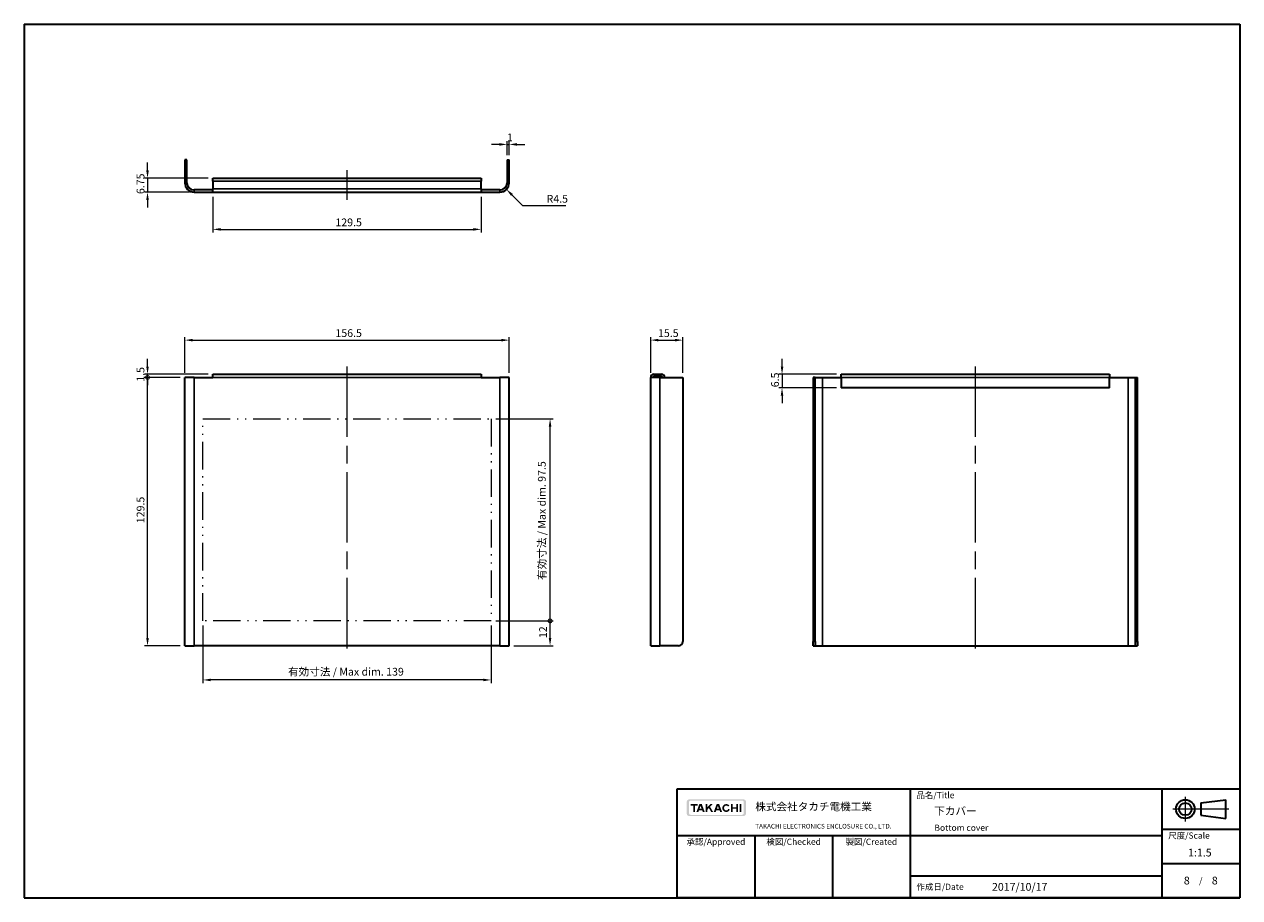
# Model space of a CAD drawing. Units: millimetres. Extents: x 0 to 8867, y 0 to 1686.
# Drawn here: x 8281 to 8867, y 0 to 422 of the extents above; entities that cross this region are included whole.
import ezdxf
from ezdxf.enums import TextEntityAlignment as Align

# ---------------------------------------------------------------- set-up
doc = ezdxf.new("R2010")
doc.units = ezdxf.units.MM
doc.header["$LTSCALE"] = 6
doc.linetypes.add('CHAIN', pattern=[0.35429999999999995, 0.2362, -0.0295, 0.0591, -0.0295])
doc.linetypes.add('DASH_DOUBLE_DOT', pattern=[0.43979999999999997, 0.24, -0.06, 0.0098, -0.06, 0.01, -0.06])
doc.layers.get('Defpoints').update_dxf_attribs({"lineweight": 25})
for name, color, linetype, lineweight in [('Border (ISO)', 7, 'Continuous', 35), ('Centerline (ISO)', 131, 'Continuous', 18), ('Dimension (ISO)', 7, 'Continuous', 18), ('Dimension (ISO) @ 1', 7, 'Continuous', 18), ('Hatch (ISO)', 1, 'Continuous', 18), ('Sketch Geometry (ISO)', 7, 'Continuous', 18), ('Title (ISO)', 7, 'Continuous', 35), ('Visible (ISO)', 7, 'Continuous', 35), ('Visible Narrow (ISO)', 7, 'Continuous', 25)]:
    doc.layers.add(name, color=color, linetype=linetype, lineweight=lineweight)
doc.styles.add('Note Text (TK)', font='txt')
doc.styles.add('文字スタイル67', font='arial.ttf')
doc.dimstyles.new('Default - Method 1b (TK)', dxfattribs={"dimscale": 6, "dimtxt": 2.5, "dimasz": 2.5, "dimexe": 1, "dimexo": 1.499999999999999, "dimgap": 1, "dimtad": 1, "dimtoh": 1, "dimrnd": 1e-08, "dimdsep": 46, "dimtxsty": 'Note Text (TK)', "dimcen": 0.09, "dimdle": 5, "dimclrd": 100, "dimclre": 100, "dimclrt": 7, "dimadec": 1, "dimazin": 1, "dimtfac": 1, "dimtmove": 0, "dimatfit": 3, "dimfxl": 1, "dimtolj": 1, "dimlwd": -1, "dimlwe": -1, "dimarcsym": 0})

# ---------------------------------------------------------------- blocks, each defined once
blk = doc.blocks.new('図面枠 tk図枠')
at = {"layer": 'Border (ISO)'}
for p, q in [((14.49999999999999, 289), (405.4999999999997, 289)), ((14.49999999999999, 289), (14.50000000000001, 8.000000000000009)), ((405.4999999999997, 289), (405.4999999999997, 8.000000000000009)), ((14.50000000000001, 8.000000000000009), (405.4999999999997, 8.000000000000009))]:
    blk.add_line(p, q, dxfattribs=at)
blk = doc.blocks.new('表題欄 tk表題欄')
at = {"layer": 'Hatch (ISO)'}
h = blk.add_hatch(color=256, dxfattribs=at)
edge = h.paths.add_edge_path(flags=0)
edge.add_arc((95.57537688673351, 236.2990653650367), 0.5958259999999997, 269.9999999999897, 360)
edge.add_line((96.17120288673351, 236.2990653650368), (96.1712028867335, 239.7107813650365))
edge.add_arc((95.5753768867335, 239.7107813650366), 0.5958259999999997, 0, 90.0000000000068)
edge.add_line((95.57537688673342, 240.3066073650366), (79.13710888673356, 240.3066073650366))
edge.add_arc((79.13710888673353, 239.7107813650366), 0.5958259999999997, 89.99999999999744, 180)
edge.add_line((78.54128288673351, 239.7107813650365), (78.54128288673331, 236.2990653650368))
edge.add_arc((79.13710888673332, 236.2990653650365), 0.5958259999999997, 180, 270.0000000000231)
edge.add_line((79.13710888673356, 235.7032393650365), (95.57537688673342, 235.7032393650367))
edge = h.paths.add_edge_path()
edge.add_line((77.83935088673356, 239.9556413650365), (77.83935088673356, 236.0542053650368))
edge.add_arc((78.54128288673346, 236.0542053650367), 0.7019319999998936, 180, 270.0000000000087)
edge.add_line((78.54128288673355, 235.3522733650368), (96.17120288673351, 235.3522733650368))
edge.add_arc((96.17120288673351, 236.0542053650367), 0.7019319999998921, 270, 360)
edge.add_line((96.8731348867334, 236.0542053650368), (96.87313488673352, 239.9556413650365))
edge.add_arc((96.1712028867336, 239.9556413650367), 0.7019319999998921, 0, 90.00000000000873)
edge.add_line((96.1712028867335, 240.6575733650367), (78.54128288673355, 240.6575733650366))
edge.add_arc((78.54128288673355, 239.9556413650365), 0.7019319999999984, 90, 180)
for points in [[(79.07181288673355, 239.1476033650369), (79.07181288673355, 238.6578833650367), (79.92066088673353, 238.6578833650367), (79.92066088673353, 236.6581933650368), (80.50832488673353, 236.6581933650368), (80.50832488673353, 238.6578833650367), (81.35717288673355, 238.6578833650367), (81.35717288673355, 239.1476033650369)], [(85.68407849525303, 236.6581933650368), (84.9434673993943, 237.8918698287545), (84.41792288673358, 237.3246628822781), (84.41792288673358, 236.6581933650368), (83.89555488673355, 236.6581933650368), (83.89555488673355, 239.1476033650369), (84.41792288673358, 239.1476033650369), (84.41792288673358, 238.0993979968839), (85.38913556809511, 239.1476033650369), (86.1069649084727, 239.1476033650369), (85.31925422435492, 238.2974470774499), (86.30334488673353, 236.6581933650368)], [(92.0914293961446, 239.1476033650369), (92.0914293961446, 236.6581933650368), (92.60971639614463, 236.6581933650368), (92.60971639614463, 237.6580383650368), (93.76872039614459, 237.6580383650368), (93.76872039614459, 236.6581933650368), (94.28700739614462, 236.6581933650368), (94.28700739614462, 239.1476033650369), (93.76872039614459, 239.1476033650369), (93.76872039614459, 238.1477583650367), (92.60971639614463, 238.1477583650367), (92.60971639614463, 239.1476033650369)], [(94.8420233961447, 239.1476033650369), (94.8420233961447, 236.6581933650368), (95.3643913961447, 236.6581933650368), (95.3643913961447, 239.1476033650369)]]:
    blk.add_hatch(color=256, dxfattribs=at).paths.add_polyline_path(points)
h = blk.add_hatch(color=256, dxfattribs=at)
h.paths.add_polyline_path([(82.59020695886475, 237.7110913650368), (81.95242681460245, 237.7110913650368), (82.27131688673356, 238.5794973650367)], flags=0)
h.paths.add_polyline_path([(82.77903014574996, 237.1968853650368), (81.76360362771717, 237.1968853650368), (81.56578886050404, 236.6581933650368), (80.94907288673355, 236.6581933650368), (81.86321688673355, 239.1476033650369), (82.67941688673353, 239.1476033650369), (83.59356088673351, 236.6581933650368), (82.97684491296302, 236.6581933650368)])
h = blk.add_hatch(color=256, dxfattribs=at)
h.paths.add_polyline_path([(87.52707281460243, 237.7110913650368), (88.16485295886469, 237.7110913650368), (87.84596288673359, 238.5794973650367)], flags=0)
h.paths.add_polyline_path([(87.14043486050403, 236.6581933650368), (87.3382496277172, 237.1968853650368), (88.35367614574989, 237.1968853650368), (88.551490912963, 236.6581933650368), (89.16820688673344, 236.6581933650368), (88.25406288673351, 239.1476033650369), (87.43786288673356, 239.1476033650369), (86.52371888673358, 236.6581933650368)])
h = blk.add_hatch(color=256, dxfattribs=at)
edge = h.paths.add_edge_path()
edge.add_arc((90.52309888673331, 237.9028983650369), 1.273272000000011, 38.55054079078439, 336.5820184016556)
edge.add_line((91.69149139614443, 237.3968543650369), (91.17255542714857, 237.6216113977801))
edge.add_ellipse((90.52309888673351, 237.9028983650369), major_axis=(0, -0.7998759999999119), ratio=0.8673469387756529, start_angle=128.5505407907963, end_angle=426.582018401653, ccw=False)
edge.add_line((91.09381514418376, 238.3576891122095), (91.51887237036831, 238.6964075050431))
at = {"layer": 'Title (ISO)'}
for p, q in [((74.70882392282105, 244.052739026017), (255.7088239228211, 244.052739026017)), ((74.70882392282105, 209.052739026017), (74.70882392282105, 244.052739026017)), ((149.7088239228211, 244.052739026017), (149.7088239228211, 209.052739026017)), ((230.7088239228211, 244.052739026017), (230.7088239228211, 209.052739026017)), ((255.7088239228211, 244.052739026017), (255.7088239228211, 209.052739026017)), ((243.2088239228211, 239.552739026017), (251.2088239228211, 240.5527390260171)), ((243.2088239228211, 239.552739026017), (243.2088239228211, 235.552739026017)), ((251.2088239228211, 234.552739026017), (251.2088239228211, 240.5527390260171)), ((243.2088239228211, 235.552739026017), (251.2088239228211, 234.552739026017)), ((230.7088239228211, 231.052739026017), (255.7088239228211, 231.052739026017)), ((74.70882392282105, 229.052739026017), (230.7088239228211, 229.052739026017)), ((99.70882392282108, 229.052739026017), (99.70882392282108, 209.052739026017)), ((124.708823922821, 229.052739026017), (124.708823922821, 209.052739026017)), ((230.7088239228211, 220.052739026017), (255.7088239228211, 220.052739026017)), ((149.7088239228211, 216.052739026017), (230.7088239228211, 216.052739026017)), ((255.7088239228211, 209.052739026017), (74.70882392282105, 209.052739026017))]:
    blk.add_line(p, q, dxfattribs=at)
at = {"layer": 'Title (ISO)', "color": 4, "linetype": 'CHAIN', "lineweight": 18, "ltscale": 8.889559745788574}
blk.add_line((238.2088239228211, 241.552739026017), (238.2088239228211, 233.552739026017), dxfattribs=at)
at = {"layer": 'Title (ISO)', "color": 4, "linetype": 'CHAIN', "lineweight": 18, "ltscale": 20.00163269042969}
blk.add_line((252.2088239228211, 237.552739026017), (234.2088239228211, 237.552739026017), dxfattribs=at)
at = {"layer": 'Title (ISO)'}
for radius in [3, 2]:
    blk.add_circle((238.2088239228211, 237.552739026017), radius, dxfattribs=at)
at = {"layer": 'Title (ISO)', "color": 1, "char_height": 2.000000029802321, "line_spacing_factor": 1.5, "style": 'Note Text (TK)'}
for s, insert, attachment_point in [('\\fＭＳ Ｐゴシック|b0|i0;\\H2.0000;品名/Title', (151.708823922821, 242.052739026017), 4), ('\\fＭＳ Ｐゴシック|b0|i0;\\H2.0000;承認/Approved', (87.20882392282108, 227.052739026017), 5), ('\\fＭＳ Ｐゴシック|b0|i0;\\H2.0000;検図/Checked', (112.208823922821, 227.052739026017), 5), ('\\fＭＳ Ｐゴシック|b0|i0;\\H2.0000;製図/Created', (137.2088239228211, 227.052739026017), 5), ('\\fＭＳ Ｐゴシック|b0|i0;\\H2.0000;尺度/Scale', (232.7088239228211, 229.052739026017), 4), ('\\fＭＳ Ｐゴシック|b0|i0;\\H2.0000;作成日/Date', (151.708823922821, 212.552739026017), 4)]:
    blk.add_mtext(s, dxfattribs=dict(at, insert=insert, attachment_point=attachment_point))
at = {"layer": 'Title (ISO)', "color": 7, "line_spacing_factor": 1.5, "style": 'Note Text (TK)'}
for s, insert, char_height, attachment_point in [('株式会社タカチ電機工業', (99.87313488673342, 238.052739026017), 2.5, 4), ('\\fArial|b0|i0;\\H1.4986;TAKACHI ELECTRONICS ENCLOSURE CO., LTD.', (99.87313488673342, 232.052739026017), 1.49859994649887, 4), ('\\fＭＳ Ｐゴシック|b0|i0;\\H2.0000;/', (243.2088239228211, 214.552739026017), 2.000000029802321, 5)]:
    blk.add_mtext(s, dxfattribs=dict(at, insert=insert, char_height=char_height, attachment_point=attachment_point))
at = {"layer": 'Title (ISO)', "color": 7}
for tag, p, height, style in [('<品名>_001', (157.5667784682756, 235.6393867532897), 2.5, 'Note Text (TK)'), ('<Title>_001', (157.4932713957346, 230.5520568828656), 2.000000029802321, '文字スタイル67'), ('<ページ_No.>_001', (237.9488807410029, 213.302739026017), 2.5, 'Note Text (TK)'), ('<総ページ数>_001', (246.7997330137302, 213.302739026017), 2.5, 'Note Text (TK)'), ('作成日_001', (175.6392216500937, 211.2814322078352), 2.5, 'Note Text (TK)')]:
    blk.add_attdef(tag, p, '', height=height, dxfattribs=dict(at, style=style))
at = {"layer": 'Title (ISO)', "color": 7, "style": 'Note Text (TK)'}
for tag, p in [('<尺度>', (243.2088239228211, 223.5527390260171)), ('<承認>', (87.20882392282108, 217.052739026017))]:
    blk.add_attdef(tag, text='', height=2.5, dxfattribs=at).set_placement(p, align=Align.MIDDLE_CENTER)
blk = doc.blocks.new('*D199')
at = {"layer": 'Defpoints', "color": 0}
for p in [(8514.962526081159, 269.0876388406413), (8358.46252608116, 251.0876388406412), (8514.962526081159, 251.0876388406412)]:
    blk.add_point(p, dxfattribs=at)
at = {"layer": 'Dimension (ISO)', "color": 100}
for p, q in [((8358.46252608116, 253.3376388406413), (8358.46252608116, 270.5876388406413)), ((8514.962526081159, 253.3376388406413), (8514.962526081159, 270.5876388406413)), ((8362.212526081157, 269.0876388406413), (8511.212526081159, 269.0876388406413))]:
    blk.add_line(p, q, dxfattribs=at)
for points in [[(8362.212526081157, 269.7126388406413), (8362.212526081157, 268.4626388406412), (8358.46252608116, 269.0876388406413)], [(8511.212526081159, 269.7126388406413), (8511.212526081159, 268.4626388406412), (8514.962526081159, 269.0876388406413)]]:
    blk.add_solid(points, dxfattribs=at)
at = {"layer": 'Dimension (ISO)', "color": 7, "insert": (8431.130139717521, 272.4626388406413), "char_height": 3.75, "attachment_point": 4, "style": 'Note Text (TK)'}
blk.add_mtext('\\A1;156.5', dxfattribs=at)
blk = doc.blocks.new('_DotSmall')
at = {"color": 0, "linetype": 'ByBlock', "const_width": 0.5}
blk.add_lwpolyline([(-0.0625, 0, 1), (0.0625, 0, 1)], format="xyb", close=True, dxfattribs=at)
blk = doc.blocks.new('*D200')
at = {"layer": 'Defpoints', "color": 0}
for p in [(8340.46252608116, 252.5876388406414), (8371.962526081163, 252.5876388406414), (8358.462526081163, 251.0876388406414)]:
    blk.add_point(p, dxfattribs=at)
at = {"layer": 'Dimension (ISO)', "color": 100}
for p, q in [((8340.46252608116, 256.3376388406414), (8340.46252608116, 260.0876388406414)), ((8369.712526081164, 252.5876388406414), (8338.96252608116, 252.5876388406414)), ((8340.46252608116, 251.0876388406414), (8340.46252608116, 252.5876388406414)), ((8356.212526081163, 251.0876388406414), (8338.96252608116, 251.0876388406414)), ((8340.46252608116, 251.0876388406414), (8340.46252608116, 247.3376388406414))]:
    blk.add_line(p, q, dxfattribs=at)
blk.add_solid([(8339.83752608116, 256.3376388406414), (8341.087526081157, 256.3376388406414), (8340.46252608116, 252.5876388406414)], dxfattribs=at)
at = {"layer": 'Dimension (ISO)', "color": 100, "xscale": 3.75, "yscale": 3.75, "zscale": 3.75, "rotation": 90}
blk.add_blockref('_DotSmall', (8340.46252608116, 251.0876388406414), dxfattribs=at)
at = {"layer": 'Dimension (ISO)', "color": 7, "insert": (8337.087526081159, 248.9825252042753), "char_height": 3.75, "attachment_point": 4, "rotation": 90, "style": 'Note Text (TK)'}
blk.add_mtext('\\A1;1.5', dxfattribs=at)
blk = doc.blocks.new('*D201')
at = {"layer": 'Defpoints', "color": 0}
for p in [(8340.46252608116, 251.0876388406414), (8358.462526081163, 251.0876388406414), (8358.462526081163, 121.5876388406413)]:
    blk.add_point(p, dxfattribs=at)
at = {"layer": 'Dimension (ISO)', "color": 100}
for p, q in [((8356.212526081163, 251.0876388406414), (8338.96252608116, 251.0876388406414)), ((8340.46252608116, 125.3376388406413), (8340.46252608116, 251.0876388406414)), ((8356.212526081163, 121.5876388406413), (8338.96252608116, 121.5876388406413))]:
    blk.add_line(p, q, dxfattribs=at)
blk.add_solid([(8339.83752608116, 125.3376388406413), (8341.087526081157, 125.3376388406413), (8340.46252608116, 121.5876388406413)], dxfattribs=at)
at = {"layer": 'Dimension (ISO)', "color": 100, "xscale": 3.75, "yscale": 3.75, "zscale": 3.75, "rotation": 90}
blk.add_blockref('_DotSmall', (8340.46252608116, 251.0876388406414), dxfattribs=at)
at = {"layer": 'Dimension (ISO)', "color": 7, "insert": (8337.087526081159, 180.7402524770049), "char_height": 3.75, "attachment_point": 4, "rotation": 90, "style": 'Note Text (TK)'}
blk.add_mtext('\\A1;129.5', dxfattribs=at)
blk = doc.blocks.new('*D202')
at = {"layer": 'Defpoints', "color": 0}
for p in [(8367.212526081159, 133.5876388406412), (8506.21252608116, 133.5876388406412), (8367.212526081159, 105.0876388406412)]:
    blk.add_point(p, dxfattribs=at)
at = {"layer": 'Dimension (ISO)', "color": 100}
for p, q in [((8367.212526081159, 131.3376388406412), (8367.212526081159, 103.5876388406412)), ((8506.21252608116, 131.3376388406412), (8506.21252608116, 103.5876388406412)), ((8502.462526081157, 105.0876388406412), (8370.962526081159, 105.0876388406412))]:
    blk.add_line(p, q, dxfattribs=at)
for points in [[(8370.962526081159, 105.7126388406412), (8370.962526081159, 104.4626388406412), (8367.212526081159, 105.0876388406412)], [(8502.462526081157, 105.7126388406412), (8502.462526081157, 104.4626388406412), (8506.21252608116, 105.0876388406412)]]:
    blk.add_solid(points, dxfattribs=at)
at = {"layer": 'Dimension (ISO)', "color": 7, "insert": (8408.257270399341, 109.0592297497321), "char_height": 3.75, "attachment_point": 4, "style": 'Note Text (TK)'}
blk.add_mtext('\\A1;\\fＭＳ Ｐゴシック|b0|i0;\\H3.7500;有効寸法 / Max dim. 139', dxfattribs=at)
blk = doc.blocks.new('*D203')
at = {"layer": 'Defpoints', "color": 0}
for p in [(8506.212526081163, 231.0876388406413), (8534.71252608116, 231.0876388406414), (8506.212526081163, 133.5876388406412)]:
    blk.add_point(p, dxfattribs=at)
at = {"layer": 'Dimension (ISO)', "color": 100}
for p, q in [((8508.462526081164, 231.0876388406413), (8536.21252608116, 231.0876388406414)), ((8534.71252608116, 133.5876388406413), (8534.71252608116, 227.3376388406413)), ((8508.462526081164, 133.5876388406412), (8536.21252608116, 133.5876388406413))]:
    blk.add_line(p, q, dxfattribs=at)
blk.add_solid([(8534.087526081163, 227.3376388406413), (8535.33752608116, 227.3376388406413), (8534.71252608116, 231.0876388406414)], dxfattribs=at)
at = {"layer": 'Dimension (ISO)', "color": 100, "xscale": 3.75, "yscale": 3.75, "zscale": 3.75, "rotation": 270}
blk.add_blockref('_DotSmall', (8534.71252608116, 133.5876388406413), dxfattribs=at)
at = {"layer": 'Dimension (ISO)', "color": 7, "insert": (8530.740935172069, 153.3327524770048), "char_height": 3.75, "attachment_point": 4, "rotation": 90, "style": 'Note Text (TK)'}
blk.add_mtext('\\A1;\\fＭＳ Ｐゴシック|b0|i0;\\H3.7500;有効寸法 / Max dim. 97.5', dxfattribs=at)
blk = doc.blocks.new('*D204')
at = {"layer": 'Defpoints', "color": 0}
for p in [(8506.212526081163, 133.5876388406412), (8534.71252608116, 133.5876388406413), (8514.962526081163, 121.5876388406413)]:
    blk.add_point(p, dxfattribs=at)
at = {"layer": 'Dimension (ISO)', "color": 100}
for p, q in [((8508.462526081164, 133.5876388406412), (8536.21252608116, 133.5876388406413)), ((8534.71252608116, 125.3376388406413), (8534.71252608116, 133.5876388406413)), ((8517.212526081163, 121.5876388406413), (8536.21252608116, 121.5876388406413))]:
    blk.add_line(p, q, dxfattribs=at)
blk.add_solid([(8534.087526081163, 125.3376388406413), (8535.33752608116, 125.3376388406413), (8534.71252608116, 121.5876388406413)], dxfattribs=at)
at = {"layer": 'Dimension (ISO)', "color": 100, "xscale": 3.75, "yscale": 3.75, "zscale": 3.75, "rotation": 90}
blk.add_blockref('_DotSmall', (8534.71252608116, 133.5876388406413), dxfattribs=at)
at = {"layer": 'Dimension (ISO)', "color": 7, "insert": (8531.337526081159, 125.2715024770048), "char_height": 3.75, "attachment_point": 4, "rotation": 90, "style": 'Note Text (TK)'}
blk.add_mtext('\\A1;12', dxfattribs=at)
blk = doc.blocks.new('*D205')
at = {"layer": 'Defpoints', "color": 0}
for p in [(8371.962526081163, 347.287479960841), (8340.46252608116, 340.537479960841), (8362.962526081163, 340.537479960841)]:
    blk.add_point(p, dxfattribs=at)
at = {"layer": 'Dimension (ISO)', "color": 100}
for p, q in [((8340.46252608116, 351.037479960841), (8340.46252608116, 354.787479960841)), ((8369.712526081164, 347.287479960841), (8338.96252608116, 347.287479960841)), ((8340.46252608116, 347.287479960841), (8340.46252608116, 340.537479960841)), ((8360.712526081163, 340.537479960841), (8338.96252608116, 340.537479960841)), ((8340.46252608116, 336.787479960841), (8340.46252608116, 333.037479960841))]:
    blk.add_line(p, q, dxfattribs=at)
for points in [[(8339.83752608116, 351.037479960841), (8341.087526081157, 351.037479960841), (8340.46252608116, 347.287479960841)], [(8339.83752608116, 336.787479960841), (8341.087526081157, 336.787479960841), (8340.46252608116, 340.537479960841)]]:
    blk.add_solid(points, dxfattribs=at)
at = {"layer": 'Dimension (ISO)', "color": 7, "insert": (8337.087526081159, 339.5552356426567), "char_height": 3.75, "attachment_point": 4, "rotation": 90, "style": 'Note Text (TK)'}
blk.add_mtext('\\A1;6.75', dxfattribs=at)
blk = doc.blocks.new('*D206')
at = {"layer": 'Defpoints', "color": 0}
for p in [(8371.96252608116, 340.5374799608409), (8501.46252608116, 340.5374799608409), (8501.46252608116, 322.5374799608409)]:
    blk.add_point(p, dxfattribs=at)
at = {"layer": 'Dimension (ISO)', "color": 100}
for p, q in [((8371.96252608116, 338.2874799608409), (8371.96252608116, 321.0374799608409)), ((8501.46252608116, 338.2874799608409), (8501.46252608116, 321.0374799608409)), ((8375.712526081159, 322.5374799608409), (8497.712526081159, 322.5374799608409))]:
    blk.add_line(p, q, dxfattribs=at)
for points in [[(8375.712526081159, 323.1624799608409), (8375.712526081159, 321.9124799608409), (8371.96252608116, 322.5374799608409)], [(8497.712526081159, 323.1624799608409), (8497.712526081159, 321.9124799608409), (8501.46252608116, 322.5374799608409)]]:
    blk.add_solid(points, dxfattribs=at)
at = {"layer": 'Dimension (ISO)', "color": 7, "insert": (8431.130139717521, 325.9124799608409), "char_height": 3.75, "attachment_point": 4, "style": 'Note Text (TK)'}
blk.add_mtext('\\A1;129.5', dxfattribs=at)
blk = doc.blocks.new('*D207')
at = {"layer": 'Defpoints', "color": 0}
for p in [(8510.462526081163, 345.0374799608421), (8513.6445065965, 341.8554994455021)]:
    blk.add_point(p, dxfattribs=at)
at = {"layer": 'Dimension (ISO)', "color": 100}
for p, q in [((8521.599457884844, 333.900548157149), (8516.296157025947, 339.2038490160508)), ((8542.27347613521, 333.9005481571486), (8521.599457884844, 333.900548157149))]:
    blk.add_line(p, q, dxfattribs=at)
blk.add_solid([(8516.738098764188, 339.6457907542922), (8515.854215287707, 338.7619072778093), (8513.6445065965, 341.8554994455021)], dxfattribs=at)
at = {"layer": 'Dimension (ISO)', "color": 7, "insert": (8533.026317044301, 337.2755481571485), "char_height": 3.75, "attachment_point": 4, "style": 'Note Text (TK)'}
blk.add_mtext('\\A1;R4.5', dxfattribs=at)
blk = doc.blocks.new('*D208')
at = {"layer": 'Defpoints', "color": 0}
for p in [(8514.962526081159, 363.5374799608409), (8513.96252608116, 356.0374799608409), (8514.962526081159, 356.0374799608409)]:
    blk.add_point(p, dxfattribs=at)
at = {"layer": 'Dimension (ISO)', "color": 100}
for p, q in [((8513.96252608116, 358.2874799608409), (8513.96252608116, 365.0374799608409)), ((8514.962526081159, 358.2874799608409), (8514.962526081159, 365.0374799608409)), ((8510.21252608116, 363.5374799608409), (8506.462526081159, 363.5374799608409)), ((8513.96252608116, 363.5374799608409), (8514.962526081159, 363.5374799608409)), ((8518.712526081159, 363.5374799608409), (8522.462526081159, 363.5374799608409))]:
    blk.add_line(p, q, dxfattribs=at)
for points in [[(8510.21252608116, 364.1624799608409), (8510.21252608116, 362.9124799608409), (8513.96252608116, 363.5374799608409)], [(8518.712526081159, 364.1624799608409), (8518.712526081159, 362.9124799608409), (8514.962526081159, 363.5374799608409)]]:
    blk.add_solid(points, dxfattribs=at)
at = {"layer": 'Dimension (ISO)', "color": 7, "insert": (8513.897895399345, 366.9124799608409), "char_height": 3.75, "attachment_point": 4, "style": 'Note Text (TK)'}
blk.add_mtext('\\A1;1', dxfattribs=at)
blk = doc.blocks.new('*D209')
at = {"layer": 'Defpoints', "color": 0}
for p in [(8598.760839115583, 269.0876388406413), (8583.260839115579, 251.0876388406412), (8598.760839115583, 251.0876388406412)]:
    blk.add_point(p, dxfattribs=at)
at = {"layer": 'Dimension (ISO)', "color": 100}
for p, q in [((8583.260839115579, 253.3376388406413), (8583.260839115579, 270.5876388406413)), ((8598.760839115583, 253.3376388406413), (8598.760839115583, 270.5876388406413)), ((8587.010839115579, 269.0876388406413), (8595.010839115579, 269.0876388406413))]:
    blk.add_line(p, q, dxfattribs=at)
for points in [[(8587.010839115579, 269.7126388406413), (8587.010839115579, 268.4626388406412), (8583.260839115579, 269.0876388406413)], [(8595.010839115579, 269.7126388406413), (8595.010839115579, 268.4626388406412), (8598.760839115583, 269.0876388406413)]]:
    blk.add_solid(points, dxfattribs=at)
at = {"layer": 'Dimension (ISO)', "color": 7, "insert": (8586.79208911558, 272.4626388406413), "char_height": 3.75, "attachment_point": 4, "style": 'Note Text (TK)'}
blk.add_mtext('\\A1;15.5', dxfattribs=at)
blk = doc.blocks.new('*D210')
at = {"layer": 'Defpoints', "color": 0}
for p in [(8675.15647856093, 252.5876388406414), (8646.65647856093, 246.0876388406414), (8675.156478560932, 246.0876388406414)]:
    blk.add_point(p, dxfattribs=at)
at = {"layer": 'Dimension (ISO)', "color": 100}
for p, q in [((8646.65647856093, 256.3376388406414), (8646.65647856093, 260.0876388406414)), ((8672.90647856093, 252.5876388406414), (8645.156478560933, 252.5876388406414)), ((8646.65647856093, 252.5876388406414), (8646.65647856093, 246.0876388406414)), ((8672.906478560932, 246.0876388406414), (8645.156478560933, 246.0876388406414)), ((8646.65647856093, 242.3376388406414), (8646.65647856093, 238.5876388406414))]:
    blk.add_line(p, q, dxfattribs=at)
for points in [[(8646.03147856093, 256.3376388406414), (8647.28147856093, 256.3376388406414), (8646.65647856093, 252.5876388406414)], [(8646.03147856093, 242.3376388406414), (8647.28147856093, 242.3376388406414), (8646.65647856093, 246.0876388406414)]]:
    blk.add_solid(points, dxfattribs=at)
at = {"layer": 'Dimension (ISO)', "color": 7, "insert": (8643.281478560926, 246.3440308860934), "char_height": 3.75, "attachment_point": 4, "rotation": 90, "style": 'Note Text (TK)'}
blk.add_mtext('\\A1;6.5', dxfattribs=at)

msp = doc.modelspace()

# ---------------------------------------------------------------- linework, layer by layer
at = {"layer": 'Centerline (ISO)', "linetype": 'CHAIN', "ltscale": 10.55637073516844}
msp.add_line((8436.712526081159, 351.0374799608409), (8436.712526081159, 336.7874799608409), dxfattribs=at)
at = {"layer": 'Centerline (ISO)', "linetype": 'CHAIN', "ltscale": 23.99096870422363}
for p, q in [((8436.712526081159, 256.3376388406413), (8436.712526081159, 117.8376388406412)), ((8739.906478560926, 256.3376388406413), (8739.906478560923, 117.8376388406412))]:
    msp.add_line(p, q, dxfattribs=at)
at = {"layer": 'Sketch Geometry (ISO)', "color": 4, "linetype": 'DASH_DOUBLE_DOT', "lineweight": 18, "ltscale": 9.16094970703125}
for p, q in [((8367.212526081159, 231.0876388406412), (8506.21252608116, 231.0876388406412)), ((8506.21252608116, 133.5876388406412), (8367.212526081159, 133.5876388406412))]:
    msp.add_line(p, q, dxfattribs=at)
at = {"layer": 'Sketch Geometry (ISO)', "color": 4, "linetype": 'DASH_DOUBLE_DOT', "lineweight": 18, "ltscale": 9.237153053283693}
for p, q in [((8367.212526081159, 133.5876388406412), (8367.212526081159, 231.0876388406412)), ((8506.21252608116, 231.0876388406412), (8506.21252608116, 133.5876388406412))]:
    msp.add_line(p, q, dxfattribs=at)
at = {"layer": 'Visible (ISO)'}
for p, q in [((8358.46252608116, 356.0374799608409), (8358.46252608116, 345.0374799608409)), ((8359.462526081159, 356.0374799608409), (8358.46252608116, 356.0374799608409)), ((8359.462526081159, 345.0374799608409), (8359.462526081159, 356.0374799608409)), ((8513.96252608116, 356.0374799608409), (8514.962526081159, 356.0374799608409)), ((8513.96252608116, 356.0374799608409), (8513.96252608116, 345.037479960841)), ((8514.962526081159, 345.037479960841), (8514.962526081159, 356.0374799608409)), ((8371.96252608116, 345.7874799608414), (8371.96252608116, 347.2874799608409)), ((8371.96252608116, 347.2874799608409), (8501.46252608116, 347.287479960841)), ((8501.46252608116, 347.287479960841), (8501.46252608116, 345.7874799608414)), ((8371.96252608116, 341.5374799608409), (8362.96252608116, 341.5374799608409)), ((8362.96252608116, 340.5374799608409), (8371.96252608116, 340.5374799608409)), ((8371.96252608116, 345.7874799608414), (8371.96252608116, 342.0374799608414)), ((8371.96252608116, 340.5374799608409), (8371.96252608116, 342.0374799608414)), ((8371.96252608116, 340.5374799608409), (8501.46252608116, 340.537479960841)), ((8501.46252608116, 342.0374799608414), (8501.46252608116, 345.7874799608414)), ((8501.46252608116, 342.0374799608415), (8501.46252608116, 340.537479960841)), ((8510.462526081159, 341.537479960841), (8501.46252608116, 341.537479960841)), ((8501.46252608116, 340.537479960841), (8510.462526081159, 340.537479960841)), ((8371.96252608116, 252.5876388406413), (8501.46252608116, 252.5876388406413)), ((8371.96252608116, 251.0876388406412), (8371.96252608116, 252.5876388406413)), ((8501.46252608116, 252.5876388406413), (8501.46252608116, 251.0876388406412)), ((8584.760839115577, 252.5876388406413), (8588.510839115575, 252.5876388406413)), ((8675.156478560926, 251.0876388406412), (8675.156478560926, 252.5876388406413)), ((8675.156478560926, 252.5876388406413), (8804.656478560926, 252.5876388406413)), ((8804.656478560926, 252.5876388406413), (8804.656478560926, 251.0876388406412)), ((8358.46252608116, 121.5876388406412), (8358.46252608116, 251.0876388406412)), ((8362.96252608116, 251.0876388406412), (8358.46252608116, 251.0876388406412)), ((8362.96252608116, 251.0876388406412), (8371.96252608116, 251.0876388406412)), ((8501.46252608116, 251.0876388406412), (8510.462526081159, 251.0876388406412)), ((8514.962526081159, 251.0876388406412), (8510.462526081159, 251.0876388406412)), ((8514.962526081159, 121.5876388406412), (8514.962526081159, 251.0876388406412)), ((8583.260839115579, 121.5876388406412), (8583.260839115579, 251.0876388406412)), ((8587.76083911558, 251.0876388406412), (8583.260839115579, 251.0876388406412)), ((8588.510839115575, 251.5876388406413), (8584.760839115577, 251.5876388406413)), ((8587.76083911558, 251.0876388406412), (8598.760839115583, 251.0876388406412)), ((8598.760839115583, 251.0876388406412), (8598.760839115583, 123.5876388406412)), ((8661.656478560933, 251.0876388406412), (8661.656478560932, 123.5876388406412)), ((8662.656478560932, 251.0876388406412), (8661.656478560933, 251.0876388406412)), ((8662.656478560926, 251.0876388406412), (8666.156478560926, 251.0876388406412)), ((8662.656478560932, 123.5876388406412), (8662.656478560932, 251.0876388406412)), ((8666.156478560926, 251.0876388406412), (8675.156478560926, 251.0876388406412)), ((8675.156478560926, 251.0876388406412), (8675.156478560926, 246.0876388406413)), ((8804.656478560926, 251.0876388406412), (8813.656478560926, 251.0876388406412)), ((8804.656478560926, 246.0876388406413), (8804.656478560926, 251.0876388406412)), ((8813.656478560926, 251.0876388406412), (8817.156478560926, 251.0876388406412)), ((8817.156478560932, 251.0876388406412), (8818.156478560933, 251.0876388406412)), ((8817.156478560932, 123.5876388406412), (8817.156478560932, 251.0876388406412)), ((8818.156478560933, 123.5876388406412), (8818.156478560933, 251.0876388406412)), ((8804.656478560926, 246.0876388406413), (8675.156478560926, 246.0876388406413)), ((8661.656478560932, 121.5876388406412), (8661.656478560932, 123.5876388406412)), ((8662.656478560932, 123.5876388406412), (8662.656478560932, 121.5876388406412)), ((8817.156478560932, 121.5876388406412), (8817.156478560932, 123.5876388406412)), ((8818.156478560933, 123.5876388406412), (8818.156478560933, 121.5876388406412)), ((8358.46252608116, 121.5876388406412), (8362.96252608116, 121.5876388406412)), ((8510.462526081159, 121.5876388406412), (8362.96252608116, 121.5876388406412)), ((8510.462526081159, 121.5876388406412), (8514.962526081159, 121.5876388406412)), ((8583.260839115579, 121.5876388406412), (8587.76083911558, 121.5876388406412)), ((8596.76083911558, 121.5876388406412), (8587.76083911558, 121.5876388406412)), ((8661.656478560932, 121.5876388406412), (8662.656478560932, 121.5876388406412)), ((8662.656478560926, 121.5876388406412), (8666.156478560926, 121.5876388406412)), ((8666.156478560926, 121.5876388406412), (8813.656478560926, 121.5876388406412)), ((8813.656478560926, 121.5876388406412), (8817.156478560926, 121.5876388406412)), ((8817.156478560932, 121.5876388406412), (8818.156478560933, 121.5876388406412))]:
    msp.add_line(p, q, dxfattribs=at)
for centre, radius, start, end in [((8362.96252608116, 345.0374799608409), 4.5, 180, 270), ((8362.96252608116, 345.0374799608409), 3.500000000000001, 180, 270), ((8510.462526081159, 345.037479960841), 3.500000000000003, 270, 0), ((8510.462526081159, 345.037479960841), 4.5, 270, 0), ((8584.760839115577, 251.0876388406412), 1.500000000000036, 90, 180), ((8588.510839115575, 251.0876388406413), 1.49999999999995, 0, 90), ((8584.760839115577, 251.0876388406412), 0.5000000000000427, 90, 180), ((8588.510839115575, 251.0876388406413), 0.4999999999999727, 0, 90), ((8596.76083911558, 123.5876388406412), 2.000000000000005, 270, 0)]:
    msp.add_arc(centre, radius, start, end, dxfattribs=at)
at = {"layer": 'Visible Narrow (ISO)'}
for p, q in [((8358.46252608116, 345.0374799608409), (8359.462526081159, 345.0374799608409)), ((8362.96252608116, 340.5374799608409), (8362.96252608116, 341.5374799608409)), ((8501.46252608116, 345.7874799608414), (8371.96252608116, 345.7874799608414)), ((8371.96252608116, 342.0374799608414), (8501.46252608116, 342.0374799608414)), ((8510.462526081159, 340.537479960841), (8510.462526081159, 341.537479960841)), ((8514.962526081159, 345.037479960841), (8513.96252608116, 345.037479960841)), ((8362.96252608116, 121.5876388406412), (8362.96252608116, 251.0876388406412)), ((8371.96252608116, 251.0876388406412), (8501.46252608116, 251.0876388406412)), ((8510.462526081159, 121.5876388406412), (8510.462526081159, 251.0876388406412)), ((8587.76083911558, 121.5876388406412), (8587.76083911558, 251.0876388406412)), ((8666.156478560926, 251.0876388406412), (8666.156478560926, 121.5876388406412)), ((8804.656478560926, 251.0876388406412), (8675.156478560926, 251.0876388406412)), ((8813.656478560926, 251.0876388406412), (8813.656478560926, 121.5876388406412)), ((8662.656478560932, 123.5876388406412), (8661.656478560932, 123.5876388406412)), ((8818.156478560933, 123.5876388406412), (8817.156478560932, 123.5876388406412))]:
    msp.add_line(p, q, dxfattribs=at)

# ---------------------------------------------------------------- block references
at = {"xscale": 1.5, "yscale": 1.5, "zscale": 1.5}
msp.add_blockref('図面枠 tk図枠', (8259.249999999998, -11.9999999999995), dxfattribs=at)
ref = msp.add_blockref('表題欄 tk表題欄', (8483.936764115766, -313.579108539025), dxfattribs=dict(xscale=1.5, yscale=1.5, zscale=1.5))
ref.add_attrib('<品名>_001', '下カバー', (8720.095170454544, 40.00781250000052), dxfattribs={"layer": 'Title (ISO)', "color": 7, "height": 3.75, "style": 'Note Text (TK)'})
ref.add_attrib('<尺度>_001', '1:1.5', (8842.594713118562, 19.89930081855445), dxfattribs={"layer": 'Title (ISO)', "color": 7, "height": 3.75, "style": 'Note Text (TK)'})
ref.add_attrib('作成日_001', '2017/10/17', (8747.964514797532, 3.343039772727804), dxfattribs={"layer": 'Title (ISO)', "color": 7, "height": 3.75, "style": 'Note Text (TK)'})
ref.add_attrib('<Title>_001', 'Bottom cover', (8720.193042287376, 32.27455659465862), dxfattribs={"layer": 'Title (ISO)', "color": 7, "height": 3.000000044703483, "style": '文字スタイル67'})
ref.add_attrib('<ページ_No.>_001', '8', (8840.552182810368, 6.399300818554412), dxfattribs={"layer": 'Title (ISO)', "color": 7, "height": 3.75, "style": 'Note Text (TK)'})
ref.add_attrib('<総ページ数>_001', '8', (8854.052182810367, 6.399300818554412), dxfattribs={"layer": 'Title (ISO)', "color": 7, "height": 3.75, "style": 'Note Text (TK)'})

# ---------------------------------------------------------------- dimensions: what is measured, and where the dimension line sits
at = {"layer": 'Dimension (ISO) @ 1', "color": 100}
for base, p1, p2, angle, override, picture, middle in [((8514.962526081159, 363.5374799608409), (8513.96252608116, 356.0374799608409), (8514.962526081159, 356.0374799608409), 180, {"dimscale": 1, "dimtxt": 3.75, "dimasz": 3.75, "dimexe": 1.5, "dimexo": 2.249999999999999, "dimgap": 1.5, "dimtoh": 0, "dimdec": 2, "dimcen": 0.135, "dimtol": 0, "dimlim": 0, "dimtp": 0, "dimtm": 0, "dimtdec": 2, "dimtix": 0, "dimtofl": 1, "dimtmove": 0, "dimatfit": 1}, '*D208', (8514.462526081159, 363.5374799608409)), ((8340.46252608116, 340.537479960841), (8371.96252608116, 347.2874799608409), (8362.96252608116, 340.5374799608409), 270, {"dimscale": 1, "dimtxt": 3.75, "dimasz": 3.75, "dimexe": 1.5, "dimexo": 2.249999999999999, "dimgap": 1.5, "dimtoh": 0, "dimdec": 2, "dimcen": 0.135, "dimtol": 0, "dimlim": 0, "dimtp": 0, "dimtm": 0, "dimtdec": 2, "dimtix": 0, "dimtofl": 1, "dimtmove": 0, "dimatfit": 1}, '*D205', (8340.462526081159, 343.9124799608385)), ((8501.46252608116, 322.5374799608409), (8371.96252608116, 340.5374799608409), (8501.46252608116, 340.5374799608409), 180, {"dimscale": 1, "dimtxt": 3.75, "dimasz": 3.75, "dimexe": 1.5, "dimexo": 2.249999999999999, "dimgap": 1.5, "dimtoh": 0, "dimdec": 2, "dimcen": 0.135, "dimtol": 0, "dimlim": 0, "dimtp": 0, "dimtm": 0, "dimtdec": 2, "dimtix": 0, "dimtofl": 0, "dimtmove": 0, "dimatfit": 1}, '*D206', (8436.712526081159, 322.5374799608409)), ((8340.46252608116, 252.5876388406414), (8358.46252608116, 251.0876388406412), (8371.96252608116, 252.5876388406413), 90, {"dimscale": 1, "dimtxt": 3.75, "dimasz": 3.75, "dimexe": 1.5, "dimexo": 2.249999999999999, "dimgap": 1.5, "dimtoh": 0, "dimdec": 2, "dimblk1": 'DotSmall', "dimsah": 1, "dimcen": 0.135, "dimdle": 0, "dimtol": 0, "dimlim": 0, "dimtp": 0, "dimtm": 0, "dimtdec": 2, "dimtix": 0, "dimtofl": 1, "dimtmove": 0, "dimatfit": 1}, '*D200', (8340.462526081159, 251.837638840639)), ((8646.65647856093, 246.0876388406414), (8675.156478560926, 252.5876388406413), (8675.156478560926, 246.0876388406413), 270, {"dimscale": 1, "dimtxt": 3.75, "dimasz": 3.75, "dimexe": 1.5, "dimexo": 2.249999999999999, "dimgap": 1.5, "dimtoh": 0, "dimdec": 2, "dimcen": 0.135, "dimtol": 0, "dimlim": 0, "dimtp": 0, "dimtm": 0, "dimtdec": 2, "dimtix": 0, "dimtofl": 1, "dimtmove": 0, "dimatfit": 1}, '*D210', (8646.656478560926, 249.3376388406389)), ((8340.46252608116, 251.0876388406414), (8358.46252608116, 121.5876388406412), (8358.46252608116, 251.0876388406412), 90, {"dimscale": 1, "dimtxt": 3.75, "dimasz": 3.75, "dimexe": 1.5, "dimexo": 2.249999999999999, "dimgap": 1.5, "dimtoh": 0, "dimdec": 2, "dimblk2": 'DotSmall', "dimsah": 1, "dimcen": 0.135, "dimdle": 0, "dimtol": 0, "dimlim": 0, "dimtp": 0, "dimtm": 0, "dimtdec": 2, "dimtix": 0, "dimtofl": 0, "dimtmove": 0, "dimatfit": 1}, '*D201', (8340.462526081159, 186.3226388406413)), ((8534.71252608116, 133.5876388406413), (8514.962526081159, 121.5876388406412), (8506.21252608116, 133.5876388406412), 90, {"dimscale": 1, "dimtxt": 3.75, "dimasz": 3.75, "dimexe": 1.5, "dimexo": 2.249999999999999, "dimgap": 1.5, "dimtoh": 0, "dimdec": 2, "dimblk2": 'DotSmall', "dimsah": 1, "dimcen": 0.135, "dimdle": 0, "dimtol": 0, "dimlim": 0, "dimtp": 0, "dimtm": 0, "dimtdec": 2, "dimtix": 0, "dimtofl": 0, "dimtmove": 0, "dimatfit": 1}, '*D204', (8534.712526081159, 127.5726388406412))]:
    dim = msp.add_linear_dim(base=base, p1=p1, p2=p2, angle=angle, dimstyle='Default - Method 1b (TK)', override=override, dxfattribs=at)
    dim.commit()
    dim.dimension.update_dxf_attribs({"geometry": picture, "text_midpoint": middle, "dimtype": 128})
dim = msp.add_radius_dim(center=(8510.462526081163, 345.0374799608421), mpoint=(8513.6445065965, 341.8554994455021), dimstyle='Default - Method 1b (TK)', override={"dimscale": 1, "dimtxt": 3.75, "dimasz": 3.75, "dimexe": 1.5, "dimexo": 2.249999999999999, "dimgap": 1.5, "dimtih": 1, "dimdec": 2, "dimlfac": 0.9999999999999978, "dimcen": 0, "dimtol": 0, "dimlim": 0, "dimtp": 0, "dimtm": 0, "dimtdec": 2, "dimtix": 0, "dimtofl": 0, "dimtmove": 0, "dimatfit": 3}, dxfattribs=at)
dim.commit()
dim.dimension.update_dxf_attribs({"geometry": '*D207', "text_midpoint": (8537.649896589755, 333.9005481571486), "dimtype": 132})
for base, p1, p2, picture, middle in [((8514.962526081159, 269.0876388406413), (8358.46252608116, 251.0876388406412), (8514.962526081159, 251.0876388406412), '*D199', (8436.712526081159, 269.0876388406413)), ((8598.760839115583, 269.0876388406413), (8583.260839115579, 251.0876388406412), (8598.760839115583, 251.0876388406412), '*D209', (8591.01083911558, 269.0876388406413))]:
    dim = msp.add_linear_dim(base=base, p1=p1, p2=p2, dimstyle='Default - Method 1b (TK)', override={"dimscale": 1, "dimtxt": 3.75, "dimasz": 3.75, "dimexe": 1.5, "dimexo": 2.249999999999999, "dimgap": 1.5, "dimtoh": 0, "dimdec": 2, "dimcen": 0.135, "dimtol": 0, "dimlim": 0, "dimtp": 0, "dimtm": 0, "dimtdec": 2, "dimtix": 0, "dimtofl": 0, "dimtmove": 0, "dimatfit": 1}, dxfattribs=at)
    dim.commit()
    dim.dimension.update_dxf_attribs({"geometry": picture, "text_midpoint": middle, "dimtype": 128})
for base, p2, angle, override, picture, middle in [((8534.71252608116, 231.0876388406414), (8506.21252608116, 231.0876388406412), 90, {"dimscale": 1, "dimtxt": 3.75, "dimasz": 3.75, "dimexe": 1.5, "dimexo": 2.249999999999999, "dimgap": 1.5, "dimtoh": 0, "dimdec": 2, "dimblk1": 'DotSmall', "dimsah": 1, "dimcen": 0.135, "dimdle": 0, "dimtol": 0, "dimlim": 0, "dimtp": 0, "dimtm": 0, "dimtdec": 2, "dimtix": 0, "dimtofl": 0, "dimtmove": 0, "dimatfit": 1}, '*D203', (8534.712526081159, 182.3526388406411)), ((8367.212526081159, 105.0876388406412), (8367.212526081159, 133.5876388406412), 180, {"dimscale": 1, "dimtxt": 3.75, "dimasz": 3.75, "dimexe": 1.5, "dimexo": 2.249999999999999, "dimgap": 1.5, "dimtoh": 0, "dimdec": 2, "dimcen": 0.135, "dimtol": 0, "dimlim": 0, "dimtp": 0, "dimtm": 0, "dimtdec": 2, "dimtix": 0, "dimtofl": 0, "dimtmove": 0, "dimatfit": 1}, '*D202', (8436.712526081159, 105.0876388406412))]:
    dim = msp.add_linear_dim(base=base, p1=(8506.21252608116, 133.5876388406412), p2=p2, angle=angle, text='\\fＭＳ Ｐゴシック|b0|i0;\\H3.7500;有効寸法 / Max dim. <>', dimstyle='Default - Method 1b (TK)', override=override, dxfattribs=at)
    dim.commit()
    dim.dimension.update_dxf_attribs({"geometry": picture, "text_midpoint": middle, "dimtype": 128})

doc.saveas('drawing.dxf')
